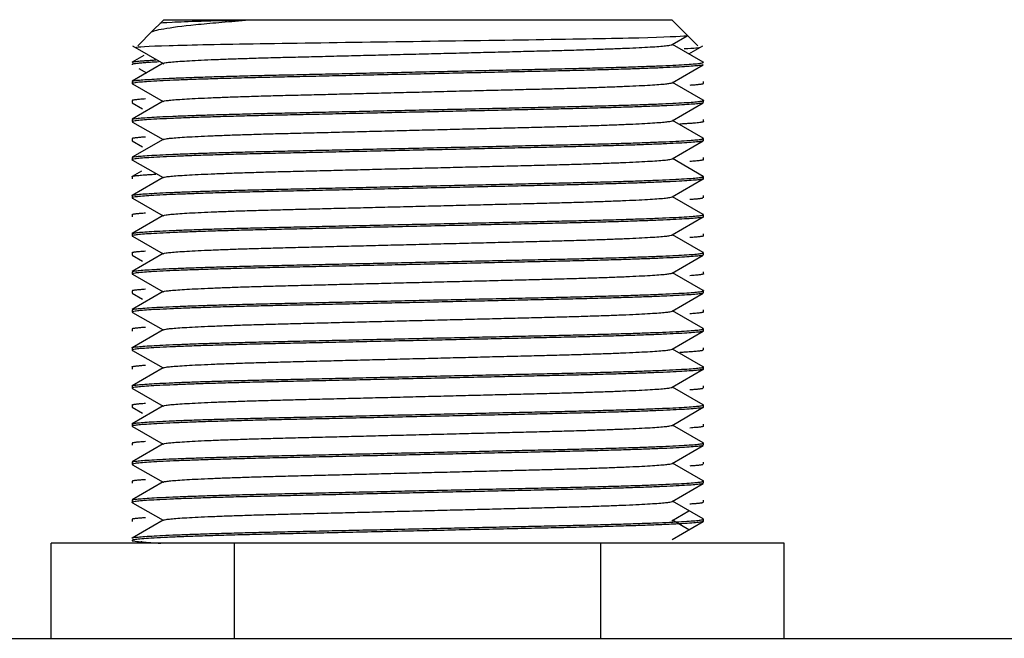
# Model space of a CAD drawing. Units: millimetres. Extents: x -1351 to 1380, y -683 to 1191.
# Drawn here: x -979 to -964, y 124 to 134 of the extents above; entities that cross this region are included whole.
import ezdxf

# ---------------------------------------------------------------- set-up
doc = ezdxf.new("R2010")
doc.units = ezdxf.units.MM

msp = doc.modelspace()

# ---------------------------------------------------------------- linework, layer by layer
at = {"color": 7, "linetype": 'Continuous'}
for p, q in [((-977.041, 133.577), (-977.187, 133.431)), ((-977.008, 133.609), (-977.041, 133.577)), ((-977.008, 133.609), (-969.008, 133.609)), ((-968.77, 133.371), (-969.008, 133.609)), ((-977.187, 133.431), (-977.419, 133.199)), ((-968.598, 133.199), (-968.77, 133.371)), ((-969.001, 133.216), (-968.763, 133.354)), ((-968.511, 132.94), (-968.996, 133.219)), ((-977.499, 133.196), (-977.009, 132.913)), ((-968.737, 133.07), (-968.518, 133.196)), ((-977.323, 133.045), (-977.506, 132.94)), ((-977.015, 132.923), (-977.506, 132.64)), ((-977.401, 132.839), (-977.281, 132.769)), ((-969.001, 132.616), (-968.51, 132.9)), ((-977.508, 132.636), (-977.508, 132.602)), ((-977.499, 132.596), (-977.02, 132.32)), ((-968.511, 132.34), (-968.996, 132.619)), ((-968.508, 132.602), (-968.508, 132.636)), ((-977.508, 132.336), (-977.508, 132.302)), ((-977.507, 132.3), (-977.344, 132.206)), ((-977.015, 132.323), (-977.506, 132.04)), ((-969.001, 132.016), (-968.51, 132.3)), ((-968.508, 132.302), (-968.508, 132.336)), ((-977.508, 132.036), (-977.508, 132.002)), ((-977.499, 131.996), (-977.02, 131.72)), ((-968.511, 131.74), (-968.996, 132.019)), ((-968.508, 132.002), (-968.508, 132.036)), ((-977.508, 131.736), (-977.508, 131.702)), ((-977.507, 131.7), (-977.344, 131.606)), ((-977.015, 131.723), (-977.506, 131.44)), ((-969.001, 131.416), (-968.51, 131.7)), ((-968.508, 131.702), (-968.508, 131.736)), ((-977.508, 131.436), (-977.508, 131.402)), ((-977.499, 131.396), (-977.02, 131.12)), ((-968.511, 131.14), (-968.996, 131.419)), ((-968.508, 131.402), (-968.508, 131.436)), ((-977.36, 131.224), (-977.506, 131.14)), ((-977.508, 131.136), (-977.508, 131.102)), ((-977.015, 131.123), (-977.506, 130.84)), ((-969.001, 130.816), (-968.51, 131.1)), ((-968.508, 131.102), (-968.508, 131.136)), ((-977.508, 130.836), (-977.508, 130.802)), ((-977.499, 130.796), (-977.02, 130.52)), ((-968.511, 130.54), (-968.996, 130.819)), ((-968.508, 130.802), (-968.508, 130.836)), ((-977.508, 130.536), (-977.508, 130.502)), ((-977.015, 130.523), (-977.506, 130.24)), ((-969.001, 130.216), (-968.51, 130.5)), ((-968.508, 130.502), (-968.508, 130.536)), ((-977.508, 130.236), (-977.508, 130.202)), ((-977.499, 130.196), (-977.02, 129.92)), ((-968.511, 129.94), (-968.996, 130.219)), ((-968.508, 130.202), (-968.508, 130.236)), ((-977.508, 129.936), (-977.508, 129.902)), ((-977.507, 129.9), (-977.344, 129.806)), ((-977.015, 129.923), (-977.506, 129.64)), ((-969.001, 129.616), (-968.51, 129.9)), ((-968.508, 129.902), (-968.508, 129.936)), ((-977.508, 129.636), (-977.508, 129.602)), ((-977.499, 129.596), (-977.02, 129.32)), ((-968.511, 129.34), (-968.996, 129.619)), ((-968.508, 129.602), (-968.508, 129.636)), ((-977.508, 129.336), (-977.508, 129.302)), ((-968.508, 129.302), (-968.508, 129.336)), ((-977.507, 129.3), (-977.344, 129.206)), ((-977.015, 129.323), (-977.506, 129.04)), ((-969.001, 129.016), (-968.51, 129.3)), ((-977.508, 129.036), (-977.508, 129.002)), ((-968.508, 129.002), (-968.508, 129.036)), ((-977.499, 128.996), (-977.02, 128.72)), ((-968.511, 128.74), (-968.996, 129.019)), ((-977.508, 128.736), (-977.508, 128.702)), ((-977.015, 128.723), (-977.506, 128.44)), ((-968.508, 128.702), (-968.508, 128.736)), ((-969.001, 128.416), (-968.51, 128.7)), ((-977.508, 128.436), (-977.508, 128.402)), ((-968.511, 128.14), (-968.996, 128.419)), ((-968.508, 128.402), (-968.508, 128.436)), ((-977.499, 128.396), (-977.02, 128.12)), ((-977.508, 128.136), (-977.508, 128.102)), ((-977.015, 128.123), (-977.506, 127.84)), ((-969.001, 127.816), (-968.51, 128.1)), ((-968.508, 128.102), (-968.508, 128.136)), ((-977.508, 127.836), (-977.508, 127.802)), ((-977.499, 127.796), (-977.02, 127.52)), ((-968.511, 127.54), (-968.996, 127.819)), ((-968.508, 127.802), (-968.508, 127.836)), ((-977.508, 127.536), (-977.508, 127.502)), ((-977.507, 127.5), (-977.344, 127.406)), ((-977.015, 127.523), (-977.506, 127.24)), ((-969.001, 127.216), (-968.51, 127.5)), ((-968.508, 127.502), (-968.508, 127.536)), ((-977.508, 127.236), (-977.508, 127.202)), ((-977.499, 127.196), (-977.02, 126.92)), ((-968.511, 126.94), (-968.996, 127.219)), ((-968.508, 127.202), (-968.508, 127.236)), ((-977.508, 126.936), (-977.508, 126.902)), ((-977.015, 126.923), (-977.506, 126.64)), ((-969.001, 126.616), (-968.51, 126.9)), ((-968.508, 126.902), (-968.508, 126.936)), ((-977.508, 126.636), (-977.508, 126.602)), ((-977.499, 126.596), (-977.02, 126.32)), ((-968.511, 126.34), (-968.996, 126.619)), ((-968.508, 126.602), (-968.508, 126.636)), ((-977.508, 126.336), (-977.508, 126.302)), ((-977.015, 126.323), (-977.506, 126.04)), ((-969.001, 126.016), (-968.51, 126.3)), ((-968.508, 126.302), (-968.508, 126.336)), ((-977.508, 126.036), (-977.508, 126.002)), ((-977.499, 125.996), (-977.02, 125.72)), ((-968.511, 125.74), (-968.996, 126.019)), ((-968.508, 126.002), (-968.508, 126.036)), ((-969.008, 125.713), (-968.737, 125.87)), ((-977.508, 125.736), (-977.508, 125.702)), ((-977.015, 125.723), (-977.506, 125.44)), ((-969.001, 125.416), (-968.51, 125.7)), ((-968.736, 125.569), (-968.997, 125.72)), ((-968.508, 125.702), (-968.508, 125.736)), ((-975.895, 125.359), (-978.782, 125.359)), ((-978.782, 123.859), (-978.782, 125.359)), ((-970.122, 125.359), (-975.895, 125.359)), ((-975.895, 123.859), (-975.895, 125.359)), ((-967.235, 125.359), (-970.122, 125.359)), ((-970.122, 123.859), (-970.122, 125.359)), ((-967.235, 123.859), (-967.235, 125.359)), ((-1257.008, 123.859), (-829.008, 123.859))]:
    msp.add_line(p, q, dxfattribs=at)
for points, knots in [([(-977.208, 133.41), (-977.19, 133.428), (-977.124, 133.447), (-976.889, 133.488), (-976.718, 133.51), (-976.393, 133.544), (-976.272, 133.555), (-976.01, 133.577), (-975.87, 133.588), (-975.72, 133.599)], [0.6313708, 0.6313708, 0.6313708, 0.6313708, 0.75, 0.75, 0.875, 0.875, 0.9375, 0.9375, 1, 1, 1, 1]), ([(-975.72, 133.599), (-976.26, 133.588), (-976.66, 133.577), (-976.999, 133.56), (-977.062, 133.554), (-977.068, 133.549)], [0, 0, 0, 0, 0.0625, 0.0625, 0.09718193, 0.09718193, 0.09718193, 0.09718193]), ([(-968.758, 133.357), (-968.762, 133.354), (-968.782, 133.351), (-968.941, 133.338), (-969.241, 133.327), (-970.138, 133.306), (-970.728, 133.297), (-972.043, 133.277), (-972.77, 133.267), (-974.201, 133.246), (-974.894, 133.237), (-976.088, 133.218), (-976.583, 133.207), (-977.264, 133.187), (-977.445, 133.177), (-977.45, 133.167), (-977.448, 133.166), (-977.443, 133.165)], [0.4808107, 0.4808107, 0.4808107, 0.4808107, 0.5, 0.5, 0.5625, 0.5625, 0.625, 0.625, 0.6875, 0.6875, 0.75, 0.75, 0.8125, 0.8125, 0.875, 0.875, 0.8828964, 0.8828964, 0.8828964, 0.8828964]), ([(-968.567, 133.168), (-968.567, 133.168), (-968.567, 133.168), (-968.564, 133.162), (-968.647, 133.155), (-968.814, 133.148)], [0.87429516, 0.87429516, 0.87429516, 0.87429516, 0.875, 0.875, 0.91941456, 0.91941456, 0.91941456, 0.91941456])]:
    msp.add_open_spline(points, degree=3, knots=knots, dxfattribs=at)
for points, weights, knots in [([(-977.016, 132.922), (-976.942, 132.971), (-975.013, 133.019), (-973.008, 133.069), (-971.003, 133.119), (-969.049, 133.168), (-968.999, 133.217)], [0.991364799585, 0.870491910444, 1, 0.866025403784, 1, 0.868942288178, 0.994293243568], [0.91802427, 0.91802427, 0.91802427, 0.92975844, 0.92975844, 0.94189731, 0.94189731, 0.95377188, 0.95377188, 0.95377188]), ([(-977.093, 132.943), (-977.508, 132.921), (-977.508, 132.902), (-977.508, 132.901), (-977.507, 132.9)], [0.934919401958, 0.944314236555, 1, 0.996213053079, 0.992640191027], [0.021464001, 0.021464001, 0.021464001, 0.026826248, 0.026826248, 0.027190911, 0.027190911, 0.027190911]), ([(-977.506, 132.64), (-977.416, 132.688), (-975.258, 132.736), (-973.008, 132.786), (-970.758, 132.836), (-968.508, 132.886), (-968.508, 132.936), (-968.508, 132.938), (-968.511, 132.94)], [0.990737798941, 0.87082871453, 1, 0.866025403784, 1, 0.866025403784, 1, 0.995268811109, 0.990871777333], [0.93958376, 0.93958376, 0.93958376, 0.95202851, 0.95202851, 0.96493603, 0.96493603, 0.97784356, 0.97784356, 0.97829937, 0.97829937, 0.97829937]), ([(-968.51, 132.9), (-968.582, 132.851), (-970.758, 132.802), (-973.008, 132.752), (-975.258, 132.702), (-977.508, 132.652), (-977.508, 132.602), (-977.508, 132.599), (-977.499, 132.596)], [0.992640191027, 0.869812350706, 1, 0.866025403784, 1, 0.866025403784, 1, 0.991332072275, 0.983785744811], [0.02719091, 0.02719091, 0.02719091, 0.0397273, 0.0397273, 0.05262835, 0.05262835, 0.0655294, 0.0655294, 0.06636407, 0.06636407, 0.06636407]), ([(-977.016, 132.322), (-976.942, 132.371), (-975.013, 132.419), (-973.008, 132.469), (-971.003, 132.519), (-969.049, 132.568), (-968.999, 132.617)], [0.991364799585, 0.870491910444, 1, 0.866025403784, 1, 0.868942288178, 0.994293243568], [0.84519109, 0.84519109, 0.84519109, 0.85692527, 0.85692527, 0.86906413, 0.86906413, 0.8809387, 0.8809387, 0.8809387]), ([(-968.51, 132.3), (-968.582, 132.251), (-970.758, 132.202), (-973.008, 132.152), (-975.258, 132.102), (-977.508, 132.052), (-977.508, 132.002), (-977.508, 131.999), (-977.499, 131.996)], [0.992640191027, 0.869812350706, 1, 0.866025403784, 1, 0.866025403784, 1, 0.991332072275, 0.983785744811], [0.10459721, 0.10459721, 0.10459721, 0.1171336, 0.1171336, 0.13003465, 0.13003465, 0.14293569, 0.14293569, 0.14377037, 0.14377037, 0.14377037]), ([(-977.506, 132.04), (-977.416, 132.088), (-975.258, 132.136), (-973.008, 132.186), (-970.758, 132.236), (-968.508, 132.286), (-968.508, 132.336), (-968.508, 132.338), (-968.511, 132.34)], [0.990737798941, 0.87082871453, 1, 0.866025403784, 1, 0.866025403784, 1, 0.995268811109, 0.990871777333], [0.86213862, 0.86213862, 0.86213862, 0.87458338, 0.87458338, 0.8874909, 0.8874909, 0.90039842, 0.90039842, 0.90085424, 0.90085424, 0.90085424]), ([(-977.016, 131.722), (-976.942, 131.771), (-975.013, 131.819), (-973.008, 131.869), (-971.003, 131.919), (-969.049, 131.968), (-968.999, 132.017)], [0.991364799585, 0.870491910444, 1, 0.866025403784, 1, 0.868942288178, 0.994293243568], [0.77235791, 0.77235791, 0.77235791, 0.78409209, 0.78409209, 0.79623095, 0.79623095, 0.80810553, 0.80810553, 0.80810553]), ([(-968.51, 131.7), (-968.582, 131.651), (-970.758, 131.602), (-973.008, 131.552), (-975.258, 131.502), (-977.508, 131.452), (-977.508, 131.402), (-977.508, 131.399), (-977.499, 131.396)], [0.992640191027, 0.869812350706, 1, 0.866025403784, 1, 0.866025403784, 1, 0.991332072275, 0.983785744811], [0.18200351, 0.18200351, 0.18200351, 0.19453989, 0.19453989, 0.20744094, 0.20744094, 0.22034199, 0.22034199, 0.22117667, 0.22117667, 0.22117667]), ([(-977.506, 131.44), (-977.416, 131.488), (-975.258, 131.536), (-973.008, 131.586), (-970.758, 131.636), (-968.508, 131.686), (-968.508, 131.736), (-968.508, 131.738), (-968.511, 131.74)], [0.990737798941, 0.87082871453, 1, 0.866025403784, 1, 0.866025403784, 1, 0.995268811109, 0.990871777333], [0.78469349, 0.78469349, 0.78469349, 0.79713825, 0.79713825, 0.81004577, 0.81004577, 0.82295329, 0.82295329, 0.82340911, 0.82340911, 0.82340911]), ([(-977.016, 131.122), (-976.942, 131.171), (-975.013, 131.219), (-973.008, 131.269), (-971.003, 131.319), (-969.049, 131.368), (-968.999, 131.417)], [0.991364799585, 0.870491910444, 1, 0.866025403784, 1, 0.868942288178, 0.994293243568], [0.69952474, 0.69952474, 0.69952474, 0.71125891, 0.71125891, 0.72339777, 0.72339777, 0.73527235, 0.73527235, 0.73527235]), ([(-968.51, 131.1), (-968.582, 131.051), (-970.758, 131.002), (-973.008, 130.952), (-975.258, 130.902), (-977.508, 130.852), (-977.508, 130.802), (-977.508, 130.799), (-977.499, 130.796)], [0.992640191027, 0.869812350706, 1, 0.866025403784, 1, 0.866025403784, 1, 0.991332072275, 0.983785744811], [0.25940981, 0.25940981, 0.25940981, 0.27194619, 0.27194619, 0.28484724, 0.28484724, 0.29774829, 0.29774829, 0.29858297, 0.29858297, 0.29858297]), ([(-977.506, 130.84), (-977.416, 130.888), (-975.258, 130.936), (-973.008, 130.986), (-970.758, 131.036), (-968.508, 131.086), (-968.508, 131.136), (-968.508, 131.138), (-968.511, 131.14)], [0.990737798941, 0.87082871453, 1, 0.866025403784, 1, 0.866025403784, 1, 0.995268811109, 0.990871777333], [0.70724836, 0.70724836, 0.70724836, 0.71969312, 0.71969312, 0.73260064, 0.73260064, 0.74550816, 0.74550816, 0.74596398, 0.74596398, 0.74596398]), ([(-977.016, 130.522), (-976.942, 130.571), (-975.013, 130.619), (-973.008, 130.669), (-971.003, 130.719), (-969.049, 130.768), (-968.999, 130.817)], [0.991364799585, 0.870491910444, 1, 0.866025403784, 1, 0.868942288178, 0.994293243568], [0.62669156, 0.62669156, 0.62669156, 0.63842573, 0.63842573, 0.65056459, 0.65056459, 0.66243917, 0.66243917, 0.66243917]), ([(-968.51, 130.5), (-968.582, 130.451), (-970.758, 130.402), (-973.008, 130.352), (-975.258, 130.302), (-977.508, 130.252), (-977.508, 130.202), (-977.508, 130.199), (-977.499, 130.196)], [0.992640191027, 0.869812350706, 1, 0.866025403784, 1, 0.866025403784, 1, 0.991332072275, 0.983785744811], [0.3368161, 0.3368161, 0.3368161, 0.34935249, 0.34935249, 0.36225354, 0.36225354, 0.37515459, 0.37515459, 0.37598927, 0.37598927, 0.37598927]), ([(-977.506, 130.24), (-977.416, 130.288), (-975.258, 130.336), (-973.008, 130.386), (-970.758, 130.436), (-968.508, 130.486), (-968.508, 130.536), (-968.508, 130.538), (-968.511, 130.54)], [0.990737798941, 0.87082871453, 1, 0.866025403784, 1, 0.866025403784, 1, 0.995268811109, 0.990871777333], [0.62980323, 0.62980323, 0.62980323, 0.64224798, 0.64224798, 0.6551555, 0.6551555, 0.66806303, 0.66806303, 0.66851884, 0.66851884, 0.66851884]), ([(-977.016, 129.922), (-976.942, 129.971), (-975.013, 130.019), (-973.008, 130.069), (-971.003, 130.119), (-969.049, 130.168), (-968.999, 130.217)], [0.991364799585, 0.870491910444, 1, 0.866025403784, 1, 0.868942288178, 0.994293243568], [0.55385838, 0.55385838, 0.55385838, 0.56559255, 0.56559255, 0.57773141, 0.57773141, 0.58960599, 0.58960599, 0.58960599]), ([(-968.51, 129.9), (-968.582, 129.851), (-970.758, 129.802), (-973.008, 129.752), (-975.258, 129.702), (-977.508, 129.652), (-977.508, 129.602), (-977.508, 129.599), (-977.499, 129.596)], [0.992640191027, 0.869812350706, 1, 0.866025403784, 1, 0.866025403784, 1, 0.991332072275, 0.983785744811], [0.4142224, 0.4142224, 0.4142224, 0.42675879, 0.42675879, 0.43965984, 0.43965984, 0.45256089, 0.45256089, 0.45339556, 0.45339556, 0.45339556]), ([(-977.506, 129.64), (-977.416, 129.688), (-975.258, 129.736), (-973.008, 129.786), (-970.758, 129.836), (-968.508, 129.886), (-968.508, 129.936), (-968.508, 129.938), (-968.511, 129.94)], [0.990737798941, 0.87082871453, 1, 0.866025403784, 1, 0.866025403784, 1, 0.995268811109, 0.990871777333], [0.55235809, 0.55235809, 0.55235809, 0.56480285, 0.56480285, 0.57771037, 0.57771037, 0.59061789, 0.59061789, 0.59107371, 0.59107371, 0.59107371]), ([(-977.016, 129.322), (-976.942, 129.371), (-975.013, 129.419), (-973.008, 129.469), (-971.003, 129.519), (-969.049, 129.568), (-968.999, 129.617)], [0.991364799585, 0.870491910444, 1, 0.866025403784, 1, 0.868942288178, 0.994293243568], [0.4810252, 0.4810252, 0.4810252, 0.49275937, 0.49275937, 0.50489824, 0.50489824, 0.51677281, 0.51677281, 0.51677281]), ([(-977.506, 129.04), (-977.416, 129.088), (-975.258, 129.136), (-973.008, 129.186), (-970.758, 129.236), (-968.508, 129.286), (-968.508, 129.336), (-968.508, 129.338), (-968.511, 129.34)], [0.990737798941, 0.87082871453, 1, 0.866025403784, 1, 0.866025403784, 1, 0.995268811109, 0.990871777333], [0.47491296, 0.47491296, 0.47491296, 0.48735772, 0.48735772, 0.50026524, 0.50026524, 0.51317276, 0.51317276, 0.51362858, 0.51362858, 0.51362858]), ([(-968.51, 129.3), (-968.582, 129.251), (-970.758, 129.202), (-973.008, 129.152), (-975.258, 129.102), (-977.508, 129.052), (-977.508, 129.002), (-977.508, 128.999), (-977.499, 128.996)], [0.992640191027, 0.869812350706, 1, 0.866025403784, 1, 0.866025403784, 1, 0.991332072275, 0.983785744811], [0.4916287, 0.4916287, 0.4916287, 0.50416509, 0.50416509, 0.51706614, 0.51706614, 0.52996719, 0.52996719, 0.53080186, 0.53080186, 0.53080186]), ([(-977.016, 128.722), (-976.942, 128.771), (-975.013, 128.819), (-973.008, 128.869), (-971.003, 128.919), (-969.049, 128.968), (-968.999, 129.017)], [0.991364799585, 0.870491910444, 1, 0.866025403784, 1, 0.868942288178, 0.994293243568], [0.40819202, 0.40819202, 0.40819202, 0.41992619, 0.41992619, 0.43206506, 0.43206506, 0.44393963, 0.44393963, 0.44393963]), ([(-977.506, 128.44), (-977.416, 128.488), (-975.258, 128.536), (-973.008, 128.586), (-970.758, 128.636), (-968.508, 128.686), (-968.508, 128.736), (-968.508, 128.738), (-968.511, 128.74)], [0.990737798941, 0.87082871453, 1, 0.866025403784, 1, 0.866025403784, 1, 0.995268811109, 0.990871777333], [0.39746783, 0.39746783, 0.39746783, 0.40991259, 0.40991259, 0.42282011, 0.42282011, 0.43572763, 0.43572763, 0.43618345, 0.43618345, 0.43618345]), ([(-968.51, 128.7), (-968.582, 128.651), (-970.758, 128.602), (-973.008, 128.552), (-975.258, 128.502), (-977.508, 128.452), (-977.508, 128.402), (-977.508, 128.399), (-977.499, 128.396)], [0.992640191027, 0.869812350706, 1, 0.866025403784, 1, 0.866025403784, 1, 0.991332072275, 0.983785744811], [0.569035, 0.569035, 0.569035, 0.58157138, 0.58157138, 0.59447243, 0.59447243, 0.60737348, 0.60737348, 0.60820816, 0.60820816, 0.60820816]), ([(-977.016, 128.122), (-976.942, 128.171), (-975.013, 128.219), (-973.008, 128.269), (-971.003, 128.319), (-969.049, 128.368), (-968.999, 128.417)], [0.991364799585, 0.870491910444, 1, 0.866025403784, 1, 0.868942288178, 0.994293243568], [0.33535884, 0.33535884, 0.33535884, 0.34709302, 0.34709302, 0.35923188, 0.35923188, 0.37110645, 0.37110645, 0.37110645]), ([(-968.51, 128.1), (-968.582, 128.051), (-970.758, 128.002), (-973.008, 127.952), (-975.258, 127.902), (-977.508, 127.852), (-977.508, 127.802), (-977.508, 127.799), (-977.499, 127.796)], [0.992640191027, 0.869812350706, 1, 0.866025403784, 1, 0.866025403784, 1, 0.991332072275, 0.983785744811], [0.6464413, 0.6464413, 0.6464413, 0.65897768, 0.65897768, 0.67187873, 0.67187873, 0.68477978, 0.68477978, 0.68561446, 0.68561446, 0.68561446]), ([(-977.506, 127.84), (-977.416, 127.888), (-975.258, 127.936), (-973.008, 127.986), (-970.758, 128.036), (-968.508, 128.086), (-968.508, 128.136), (-968.508, 128.138), (-968.511, 128.14)], [0.990737798941, 0.87082871453, 1, 0.866025403784, 1, 0.866025403784, 1, 0.995268811109, 0.990871777333], [0.3200227, 0.3200227, 0.3200227, 0.33246745, 0.33246745, 0.34537498, 0.34537498, 0.3582825, 0.3582825, 0.35873831, 0.35873831, 0.35873831]), ([(-977.016, 127.522), (-976.942, 127.571), (-975.013, 127.619), (-973.008, 127.669), (-971.003, 127.719), (-969.049, 127.768), (-968.999, 127.817)], [0.991364799585, 0.870491910444, 1, 0.866025403784, 1, 0.868942288178, 0.994293243568], [0.26252566, 0.26252566, 0.26252566, 0.27425984, 0.27425984, 0.2863987, 0.2863987, 0.29827328, 0.29827328, 0.29827328]), ([(-968.51, 127.5), (-968.582, 127.451), (-970.758, 127.402), (-973.008, 127.352), (-975.258, 127.302), (-977.508, 127.252), (-977.508, 127.202), (-977.508, 127.199), (-977.499, 127.196)], [0.992640191027, 0.869812350706, 1, 0.866025403784, 1, 0.866025403784, 1, 0.991332072275, 0.983785744811], [0.72384759, 0.72384759, 0.72384759, 0.73638398, 0.73638398, 0.74928503, 0.74928503, 0.76218608, 0.76218608, 0.76302076, 0.76302076, 0.76302076]), ([(-977.506, 127.24), (-977.416, 127.288), (-975.258, 127.336), (-973.008, 127.386), (-970.758, 127.436), (-968.508, 127.486), (-968.508, 127.536), (-968.508, 127.538), (-968.511, 127.54)], [0.990737798941, 0.87082871453, 1, 0.866025403784, 1, 0.866025403784, 1, 0.995268811109, 0.990871777333], [0.24257756, 0.24257756, 0.24257756, 0.25502232, 0.25502232, 0.26792984, 0.26792984, 0.28083737, 0.28083737, 0.28129318, 0.28129318, 0.28129318]), ([(-977.016, 126.922), (-976.942, 126.971), (-975.013, 127.019), (-973.008, 127.069), (-971.003, 127.119), (-969.049, 127.168), (-968.999, 127.217)], [0.991364799585, 0.870491910444, 1, 0.866025403784, 1, 0.868942288178, 0.994293243568], [0.18969249, 0.18969249, 0.18969249, 0.20142666, 0.20142666, 0.21356552, 0.21356552, 0.2254401, 0.2254401, 0.2254401]), ([(-968.51, 126.9), (-968.582, 126.851), (-970.758, 126.802), (-973.008, 126.752), (-975.258, 126.702), (-977.508, 126.652), (-977.508, 126.602), (-977.508, 126.599), (-977.499, 126.596)], [0.992640191027, 0.869812350706, 1, 0.866025403784, 1, 0.866025403784, 1, 0.991332072275, 0.983785744811], [0.80125389, 0.80125389, 0.80125389, 0.81379028, 0.81379028, 0.82669133, 0.82669133, 0.83959238, 0.83959238, 0.84042705, 0.84042705, 0.84042705]), ([(-977.506, 126.64), (-977.416, 126.688), (-975.258, 126.736), (-973.008, 126.786), (-970.758, 126.836), (-968.508, 126.886), (-968.508, 126.936), (-968.508, 126.938), (-968.511, 126.94)], [0.990737798941, 0.87082871453, 1, 0.866025403784, 1, 0.866025403784, 1, 0.995268811109, 0.990871777333], [0.16513243, 0.16513243, 0.16513243, 0.17757719, 0.17757719, 0.19048471, 0.19048471, 0.20339223, 0.20339223, 0.20384805, 0.20384805, 0.20384805]), ([(-977.016, 126.322), (-976.942, 126.371), (-975.013, 126.419), (-973.008, 126.469), (-971.003, 126.519), (-969.049, 126.568), (-968.999, 126.617)], [0.991364799585, 0.870491910444, 1, 0.866025403784, 1, 0.868942288178, 0.994293243568], [0.11685931, 0.11685931, 0.11685931, 0.12859348, 0.12859348, 0.14073234, 0.14073234, 0.15260692, 0.15260692, 0.15260692]), ([(-968.51, 126.3), (-968.582, 126.251), (-970.758, 126.202), (-973.008, 126.152), (-975.258, 126.102), (-977.508, 126.052), (-977.508, 126.002), (-977.508, 125.999), (-977.499, 125.996)], [0.992640191027, 0.869812350706, 1, 0.866025403784, 1, 0.866025403784, 1, 0.991332072275, 0.983785744811], [0.87866019, 0.87866019, 0.87866019, 0.89119658, 0.89119658, 0.90409763, 0.90409763, 0.91699868, 0.91699868, 0.91783335, 0.91783335, 0.91783335]), ([(-977.506, 126.04), (-977.416, 126.088), (-975.258, 126.136), (-973.008, 126.186), (-970.758, 126.236), (-968.508, 126.286), (-968.508, 126.336), (-968.508, 126.338), (-968.511, 126.34)], [0.990737798941, 0.87082871453, 1, 0.866025403784, 1, 0.866025403784, 1, 0.995268811109, 0.990871777333], [0.0876873, 0.0876873, 0.0876873, 0.10013206, 0.10013206, 0.11303958, 0.11303958, 0.1259471, 0.1259471, 0.12640292, 0.12640292, 0.12640292]), ([(-977.016, 125.722), (-976.942, 125.771), (-975.013, 125.819), (-973.008, 125.869), (-971.003, 125.919), (-969.049, 125.968), (-968.999, 126.017)], [0.991364799585, 0.870491910444, 1, 0.866025403784, 1, 0.868942288178, 0.994293243568], [0.04402613, 0.04402613, 0.04402613, 0.0557603, 0.0557603, 0.06789916, 0.06789916, 0.07977374, 0.07977374, 0.07977374]), ([(-968.51, 125.7), (-968.582, 125.651), (-970.758, 125.602), (-973.008, 125.552), (-975.258, 125.502), (-977.508, 125.452), (-977.508, 125.402), (-977.508, 125.382), (-977.055, 125.359)], [0.992640191027, 0.869812350706, 1, 0.866025403784, 1, 0.866025403784, 1, 0.94189686727, 0.934190961005], [0.95606649, 0.95606649, 0.95606649, 0.96860287, 0.96860287, 0.98150392, 0.98150392, 0.99440497, 0.99440497, 1, 1, 1]), ([(-977.506, 125.44), (-977.416, 125.488), (-975.258, 125.536), (-973.008, 125.586), (-970.758, 125.636), (-968.508, 125.686), (-968.508, 125.736), (-968.508, 125.738), (-968.511, 125.74)], [0.990737798941, 0.87082871453, 1, 0.866025403784, 1, 0.866025403784, 1, 0.995268811109, 0.990871777333], [0.01024217, 0.01024217, 0.01024217, 0.02268692, 0.02268692, 0.03559445, 0.03559445, 0.04850197, 0.04850197, 0.04895779, 0.04895779, 0.04895779])]:
    msp.add_rational_spline(points, weights, degree=2, knots=knots, dxfattribs=at)
for points, weights in [([(-977.506, 132.94), (-977.475, 132.956), (-977.133, 132.975)], [0.990871777333, 0.946070104375, 0.935959443753]), ([(-968.518, 132.596), (-968.554, 132.585), (-968.722, 132.574)], [0.983785744811, 0.956454515094, 0.943835740548]), ([(-977.506, 132.34), (-977.484, 132.352), (-977.295, 132.365)], [0.990871777333, 0.958036910373, 0.943835740548]), ([(-968.508, 132.002), (-968.508, 131.984), (-968.882, 131.963)], [1, 0.947153198448, 0.935997650509]), ([(-977.506, 131.74), (-977.484, 131.752), (-977.295, 131.765)], [0.990871777333, 0.958036910373, 0.943835740548]), ([(-968.508, 131.402), (-968.508, 131.389), (-968.722, 131.374)], [1, 0.959938639515, 0.943835740548]), ([(-977.506, 131.14), (-977.475, 131.156), (-977.133, 131.175)], [0.990871777333, 0.946070104375, 0.935959443753]), ([(-968.518, 130.796), (-968.554, 130.785), (-968.722, 130.774)], [0.983785744811, 0.956454515094, 0.943835740548]), ([(-977.506, 130.54), (-977.484, 130.552), (-977.295, 130.565)], [0.990871777333, 0.958036910373, 0.943835740548]), ([(-968.508, 130.202), (-968.508, 130.189), (-968.722, 130.174)], [1, 0.959938639515, 0.943835740548]), ([(-977.506, 129.94), (-977.484, 129.952), (-977.295, 129.965)], [0.990871777333, 0.958036910373, 0.943835740548]), ([(-968.508, 129.602), (-968.508, 129.589), (-968.722, 129.574)], [1, 0.959938639515, 0.943835740548]), ([(-977.506, 129.34), (-977.484, 129.352), (-977.295, 129.365)], [0.990871777333, 0.958036910373, 0.943835740548]), ([(-968.508, 129.002), (-968.508, 128.989), (-968.722, 128.974)], [1, 0.959938639515, 0.943835740548]), ([(-977.506, 128.74), (-977.484, 128.752), (-977.295, 128.765)], [0.990871777333, 0.958036910373, 0.943835740548]), ([(-968.518, 128.396), (-968.569, 128.381), (-968.882, 128.363)], [0.983785744811, 0.94532346646, 0.935997650509]), ([(-977.506, 128.14), (-977.484, 128.152), (-977.295, 128.165)], [0.990871777333, 0.958036910373, 0.943835740548]), ([(-968.518, 127.796), (-968.554, 127.785), (-968.722, 127.774)], [0.983785744811, 0.956454515094, 0.943835740548]), ([(-977.506, 127.54), (-977.484, 127.552), (-977.295, 127.565)], [0.990871777333, 0.958036910373, 0.943835740548]), ([(-968.508, 127.202), (-968.508, 127.189), (-968.722, 127.174)], [1, 0.959938639515, 0.943835740548]), ([(-977.506, 126.94), (-977.484, 126.952), (-977.295, 126.965)], [0.990871777333, 0.958036910373, 0.943835740548]), ([(-968.518, 126.596), (-968.554, 126.585), (-968.722, 126.574)], [0.983785744811, 0.956454515094, 0.943835740548]), ([(-977.506, 126.34), (-977.484, 126.352), (-977.295, 126.365)], [0.990871777333, 0.958036910373, 0.943835740548]), ([(-968.518, 125.996), (-968.554, 125.985), (-968.722, 125.974)], [0.983785744811, 0.956454515094, 0.943835740548]), ([(-977.506, 125.74), (-977.484, 125.752), (-977.295, 125.765)], [0.990871777333, 0.958036910373, 0.943835740548])]:
    msp.add_rational_spline(points, weights, degree=2, dxfattribs=at)

doc.saveas('drawing.dxf')
